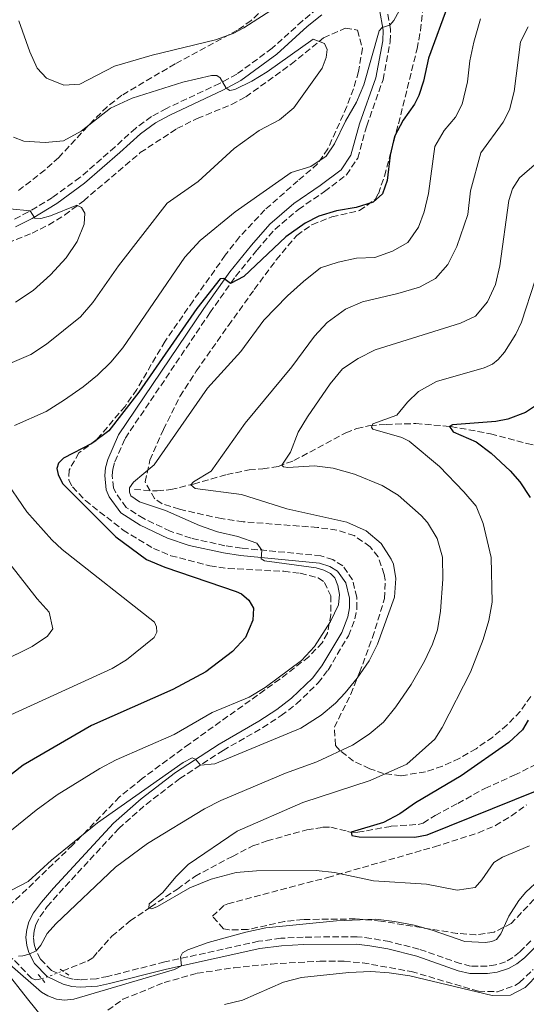
# Model space of a CAD drawing. Units: metres. Extents: x 598346 to 601808, y 4649123 to 4650515.
# Drawn here: x 598985 to 599121, y 4650081 to 4650345 of the extents above; entities that cross this region are included whole.
import ezdxf

# ---------------------------------------------------------------- set-up
doc = ezdxf.new("R2010")
doc.units = ezdxf.units.M
doc.header["$MEASUREMENT"] = 0
for name, pattern in [('DGN Style 2', [1.7399219301090239, 1.043953158065414, -0.6959687720436097]), ('DGN Style 3', [2.435890702152634, 1.739921930109024, -0.6959687720436097]), ('DGN Style 5', [1.217945351076317, 0.5219765790327072, -0.6959687720436097])]:
    doc.linetypes.add(name, pattern=pattern)
for name, color, linetype, lineweight in [('Barranco lineal', 142, 'DGN Style 3', 13), ('Barranco lineal no visto', 142, 'DGN Style 5', 0), ('Camino', 7, 'DGN Style 3', 0), ('Curva de nivel directora', 30, 'Continuous', 30), ('Curva de nivel intermedia', 30, 'Continuous', 0), ('Límite de Autonomía', 7, 'Continuous', 0), ('Margen derecho', 7, 'Continuous', 0), ('Pontón-alcantarilla (pasos de agua)', 1, 'DGN Style 2', 0), ('Zona arbolada', 92, 'DGN Style 3', 0)]:
    doc.layers.add(name, color=color, linetype=linetype, lineweight=lineweight)

msp = doc.modelspace()

# ---------------------------------------------------------------- linework, layer by layer
at = {"layer": 'Barranco lineal', "color": 142, "linetype": 'DGN Style 3', "lineweight": 13}
for points in [[(599015.5899999999, 4650218.810000001, 644.320000000007), (599021.7100000001, 4650218.439999999, 642.4600000000064), (599025.3200000003, 4650218.810000001, 641.6600000000036), (599031.4299999997, 4650220.300000001, 639.7899999999936), (599040.3600000005, 4650222.83, 637.929999999993), (599046.3700000001, 4650224.07, 636.8600000000006), (599050.0099999999, 4650224.4, 636.3300000000017), (599054.1600000003, 4650225.029999999, 635.2599999999948), (599058.3399999999, 4650226.58, 634.1999999999971), (599069.1200000001, 4650232.34, 632.8699999999953), (599072.3300000001, 4650234.029999999, 632.070000000007), (599075.2599999999, 4650235.189999999, 631.2700000000041), (599078.8300000001, 4650236.02, 630.1999999999971), (599083.1600000003, 4650236.289999999, 628.6000000000058), (599091.1299999999, 4650236.529999999, 627.8000000000029), (599100.54, 4650235.74, 624.8699999999953), (599111.2000000002, 4650233.779999999, 623.5399999999936), (599120.9100000003, 4650231.199999999, 620.8800000000047), (599132.8200000003, 4650228.67, 617.679999999993), (599141.1600000003, 4650227.16, 616.3500000000058), (599151.5700000003, 4650222.930000001, 615.0399999999936)], [(598996.3099999996, 4650089.640000001, 633.4199999999983), (599002.9400000004, 4650092.230000001, 632.5), (599004.4800000006, 4650093.24, 632.2299999999959), (599005.8300000001, 4650094.850000001, 631.5599999999977), (599009.5199999996, 4650098.939999999, 630.8999999999943), (599014.4400000004, 4650103.050000001, 630.3600000000006), (599019.9000000004, 4650106.789999999, 629.9600000000064), (599027.0999999996, 4650111.619999999, 628.8999999999943), (599031.79, 4650115.02, 628.7599999999948), (599041.8799999999, 4650120.390000001, 627.6999999999971), (599047.3899999997, 4650123.189999999, 627.429999999993), (599051.1799999997, 4650124.58, 627.1699999999983), (599061.9000000004, 4650127.480000001, 626.2299999999959), (599066.1900000004, 4650128.180000001, 625.9700000000012), (599068.3300000001, 4650128.220000001, 625.8300000000017), (599072.8200000003, 4650127.09, 625.4400000000023), (599073.9500000002, 4650126.810000001, 624.8999999999943), (599075.5099999999, 4650126.850000001, 624.7700000000041), (599084.5099999999, 4650128.460000001, 624.2400000000052), (599091.7400000002, 4650128.949999999, 623.4400000000023), (599093.1100000005, 4650129.289999999, 623.4400000000023), (599096.3200000003, 4650131.380000001, 623.1699999999983), (599102.3899999997, 4650134.600000001, 622.8999999999943), (599109.6399999997, 4650138.609999999, 621.6999999999971), (599117.5499999998, 4650142.16, 621.3099999999977), (599131.4100000003, 4650149.060000001, 620.3699999999953)], [(598943.0700000003, 4650108.300000001, 638.8899999999994), (598945.79, 4650108.220000001, 638.6199999999953), (598950.9800000006, 4650107.369999999, 637.9600000000064), (598963.4400000004, 4650104.119999999, 636.0899999999965), (598966, 4650103.359999999, 635.6900000000023), (598970.9199999999, 4650101.59, 635.429999999993), (598973.7199999997, 4650099.789999999, 635.029999999999), (598979.6900000004, 4650095.439999999, 634.6300000000047), (598983.4000000004, 4650092.41, 634.6300000000047), (598987.9000000004, 4650087.689999999, 634.6300000000047), (598988.8899999997, 4650087.279999999, 634.3600000000006), (598989.8200000003, 4650087.300000001, 634.3600000000006), (598990.6600000003, 4650087.57, 634.2299999999959)]]:
    msp.add_polyline3d(points, dxfattribs=at)
at = {"layer": 'Barranco lineal no visto', "color": 142, "linetype": 'DGN Style 5', "lineweight": 0, "extrusion": (0.2178014363055483, -0.2226414672057098, 0.9502596021212989), "elevation": -904238.6099907723, "flags": 128}
msp.add_lwpolyline([(3679957.971509706, 2760863.358771591), (3679959.585791412, 2760862.491883725), (3679963.457860847, 2760860.758107992)], dxfattribs=at)
at = {"layer": 'Camino', "color": 7, "linetype": 'DGN Style 3', "lineweight": 0}
for points in [[(599083.3099999984, 4650348.180000001, 655.1900000000024), (599082.4899999981, 4650350.160000001, 655.3300000000019), (599081.2499999999, 4650351.609999999, 655.4600000000064), (599078.8599999981, 4650352.510000003, 655.5899999999967), (599076.8199999996, 4650352.680000001, 655.7299999999963), (599072.9799999996, 4650352.399999999, 656.2599999999949), (599068.0699999989, 4650350.070000002, 656.7899999999936), (599064.6799999982, 4650347.800000001, 657.1900000000024), (599060.6799999994, 4650344.580000003, 657.4400000000023), (599052.5299999999, 4650337.239999999, 658.5200000000042), (599043.1000000021, 4650330.300000002, 659.5299999999991), (599038.4299999982, 4650327.809999999, 660.1300000000048), (599024.1499999977, 4650321.09, 661.7899999999937), (599020.1399999999, 4650318.899999999, 662.1199999999956), (599015.8999999977, 4650315.84, 662.5099999999949), (599010.3599999989, 4650310.760000002, 662.7899999999937), (599000.9499999987, 4650302.570000002, 663.7700000000042), (598993.6099999984, 4650297.230000001, 664.3800000000048), (598987.1000000017, 4650293.32, 665.050000000003), (598982.8000000012, 4650291.09, 665.5500000000029)], [(599122.0100000005, 4650097.710000001, 638.0899999999966), (599118.9699999985, 4650094.670000004, 637.6900000000024), (599117.129999999, 4650093.210000001, 637.6900000000024), (599115.2100000011, 4650092.109999999, 637.5599999999978), (599112.5500000012, 4650091.250000001, 637.429999999993), (599110.2600000004, 4650090.930000002, 637.429999999993), (599105.8500000002, 4650090.960000004, 637.429999999993), (599103.0599999984, 4650091.61, 637.429999999993), (599091.9600000008, 4650095.480000002, 637.0200000000042), (599084.0500000005, 4650097.5, 636.6199999999955), (599079.1000000017, 4650098.360000002, 636.6199999999955), (599075.3599999979, 4650098.830000003, 636.3600000000006), (599060.9099999998, 4650098.710000002, 636.0899999999966), (599054.8900000004, 4650098.399999999, 635.6900000000024), (599048.8999999978, 4650097.600000001, 635.5599999999977), (599023.7199999985, 4650092.04, 634.8899999999994), (599008.4600000011, 4650088.190000001, 634.7100000000065), (599005.4200000013, 4650087.559999999, 634.6300000000047), (599001.0499999992, 4650087.270000001, 634.6300000000047), (598999.050000001, 4650087.420000002, 634.6300000000047), (598997.0899999985, 4650087.940000003, 634.6300000000047), (598993.2899999986, 4650089.800000003, 634.6300000000047), (598990.3599999984, 4650092.780000002, 634.7599999999949), (598989.0500000007, 4650095.29, 635.029999999999), (598988.6799999997, 4650096.79, 635.2899999999937), (598988.4499999996, 4650098.710000002, 635.2899999999937), (598988.6499999985, 4650100.399999999, 635.5599999999977), (598989.1, 4650102.080000003, 635.6900000000024), (598990.2100000009, 4650104.170000004, 636.0899999999966), (598992.1399999998, 4650106.890000001, 636.2200000000012), (598995.3399999985, 4650110.550000002, 636.5800000000019), (599011.3500000011, 4650127.840000001, 637.820000000007), (599018.6900000017, 4650134.32, 638.6999999999972), (599027.7199999995, 4650141.25, 639.4199999999984), (599039.359999998, 4650148.82, 640.6199999999953), (599050.0599999978, 4650154.940000002, 641.1499999999943), (599054.9599999996, 4650158.160000001, 641.4199999999983), (599059.0900000002, 4650161.29, 641.7899999999936), (599064.8799999993, 4650166.910000003, 642.0899999999965), (599067.5500000003, 4650170.390000002, 642.0899999999965), (599073.030000001, 4650179.580000003, 642.6000000000058), (599074.7800000012, 4650184.13, 642.75), (599075.3299999988, 4650186.88, 642.8800000000047), (599075.2699999984, 4650189.930000001, 643.0200000000041), (599074.1499999987, 4650194.59, 643.3099999999977), (599071.52, 4650198.36, 643.7100000000065), (599068.8599999979, 4650200.010000003, 643.8399999999965), (599065.6299999983, 4650201.030000002, 644.1100000000007), (599044.3299999969, 4650203.11, 645.3099999999977), (599039.8699999999, 4650203.760000004, 645.4400000000024), (599030.7800000017, 4650205.770000001, 646.1799999999931), (599025.1800000003, 4650207.660000001, 646.429999999993), (599018.0599999991, 4650211.010000002, 646.7700000000042), (599013.3500000017, 4650214.030000002, 647.1699999999986), (599010.5300000008, 4650217.899999999, 647.4400000000024), (599009.9400000008, 4650219.250000001, 647.7100000000064), (599009.6299999979, 4650222.620000001, 647.9700000000012), (599009.7899999988, 4650224.309999999, 647.9700000000012), (599010.3000000007, 4650226.250000001, 648.1100000000006), (599013.0799999969, 4650232.559999999, 648.3699999999953), (599035.8199999997, 4650266.230000002, 649.5700000000071), (599042.7499999988, 4650276.04, 650.100000000006), (599048.4899999987, 4650283.13, 650.3699999999953), (599053.280000001, 4650288.640000002, 650.8999999999944), (599059.5899999987, 4650294.010000004, 651.4400000000023), (599066.6299999994, 4650298.79, 651.9700000000014), (599072.5199999993, 4650303.270000001, 652.3699999999955), (599075.5100000021, 4650307.730000001, 652.3699999999955), (599077.9299999983, 4650316.390000002, 652.8999999999944), (599082.3299999972, 4650328.800000002, 653.6999999999972), (599084.2699999996, 4650339.059999999, 654.6300000000048), (599084.3399999988, 4650342.270000001, 654.9499999999972), (599083.3099999984, 4650348.180000001, 655.1900000000024)]]:
    msp.add_polyline3d(points, dxfattribs=at)
at = {"layer": 'Curva de nivel directora', "color": 30, "linetype": 'Continuous', "lineweight": 30, "flags": 128}
for points, elevation in [([(599100.0199999987, 4650349.45), (599094.5099999988, 4650334.590000001), (599093.2100000002, 4650328.430000001), (599091.9699999997, 4650324.600000001), (599090.7999999984, 4650322.200000001), (599087.7000000007, 4650317.970000002), (599085.3600000002, 4650313.560000002), (599084.2499999994, 4650308.570000002), (599083.4, 4650301.720000003), (599082.1599999995, 4650298.210000001), (599079.7000000008, 4650295.950000001), (599075.0899999996, 4650294.5), (599069.7999999989, 4650293.66), (599065.0400000003, 4650292.150000001), (599061.4399999994, 4650290.340000001), (599056.2400000005, 4650286.640000002), (599044.9699999985, 4650276.02), (599041.3799999986, 4650274.110000002), (599039.5399999992, 4650275.460000001), (599038.5600000002, 4650275.340000001), (599032.3300000007, 4650267.45), (599016.7200000001, 4650244.950000001), (599008.7000000003, 4650234.62), (599004.1000000002, 4650231.220000003), (598996.5499999998, 4650227.26), (598995.1599999996, 4650225.890000002), (598994.6999999991, 4650224.430000001), (598995.0599999991, 4650222.82), (598996.2100000001, 4650220.430000001), (599010.5300000008, 4650206.170000001), (599018.7799999987, 4650200.08), (599023.6899999994, 4650198.020000001), (599042.8600000006, 4650191.470000002), (599044.3099999989, 4650190.840000002), (599046.3200000006, 4650189.130000002), (599047.5099999999, 4650186.99), (599047.369999999, 4650183.74), (599045.3499999985, 4650179.12), (599041.8599999992, 4650175.390000002), (599034.7299999989, 4650169.890000002), (599025.909999999, 4650165.160000003), (599004.0099999986, 4650155.520000001), (598985.6800000002, 4650144.900000002), (598974.9400000002, 4650136.560000001)], 650.0000000000001), ([(599126.51, 4650243.460000002), (599120.5499999988, 4650239.470000001), (599115.8599999994, 4650237.670000001), (599112.5899999993, 4650237.119999999), (599100.9299999983, 4650236.220000001), (599100.1300000004, 4650235.78), (599101.1399999984, 4650234.28), (599107.3299999998, 4650231.62), (599111.3299999986, 4650228.630000002), (599116.4400000004, 4650223.830000001), (599119.069999999, 4650220.890000002), (599121.8099999994, 4650216.720000001)], 625.0000000000001), ([(599121.3299999988, 4650156.930000001), (599119.7599999997, 4650154.350000001), (599116.1199999986, 4650150.91), (599103.2799999998, 4650141.990000002), (599091.0099999986, 4650134.79), (599086.8400000001, 4650131.84), (599082.4299999999, 4650129.470000001), (599073.7399999995, 4650126.859999999), (599073.9299999997, 4650126.01), (599075.9399999991, 4650125.630000004), (599090.879999999, 4650125.580000001), (599094.2000000004, 4650126.130000001), (599123.7099999993, 4650138.060000002)], 625.0000000000001)]:
    msp.add_lwpolyline(points, dxfattribs=dict(at, elevation=elevation))
at = {"layer": 'Curva de nivel intermedia', "color": 30, "linetype": 'Continuous', "lineweight": 0, "flags": 128}
for points, elevation in [([(598984.5400000003, 4650344.609999998), (598987.4500000004, 4650336.31), (598989.470000001, 4650331.92), (598991.9400000009, 4650329.210000001), (598996.5900000001, 4650327.34), (599000.9300000007, 4650327.599999999), (599010.2100000012, 4650332.460000001), (599020.320000001, 4650335.390000001), (599037.3700000009, 4650339.539999999), (599042.1000000006, 4650341.220000001), (599044.9300000003, 4650342.7), (599063.240000001, 4650354.529999998)], 655), ([(599087.610000001, 4650349.039999999), (599085.1900000004, 4650344.66), (599084.1399999999, 4650343.429999999), (599082.0600000012, 4650342.829999999), (599081.3200000012, 4650341.939999999), (599077.1399999993, 4650327.42), (599075.2300000006, 4650322.8), (599072.2700000011, 4650317.679999999), (599069.2900000016, 4650311.630000001), (599067.0800000011, 4650308.289999999), (599062.9500000003, 4650305.48), (599057.690000001, 4650303.899999999), (599042.6399999993, 4650293.32), (599033.2600000005, 4650285.640000001), (599029.0899999996, 4650281.160000001), (599012.4100000006, 4650256.890000002), (599009.2300000022, 4650253.02), (599005.6200000002, 4650249.54), (599001.7900000013, 4650246.41), (598996.7900000013, 4650242.890000001), (598991.8300000014, 4650239.789999997), (598983.4000000004, 4650236.01)], 655), ([(598989.2000000007, 4650132.779999998), (598994.820000002, 4650136.890000001), (599006.2599999994, 4650144.01), (599010.7000000008, 4650146.319999999), (599026.2000000017, 4650153.099999999), (599036.4000000008, 4650158.98), (599046.3499999996, 4650163.09), (599050.6600000013, 4650165.67), (599060.4400000002, 4650172.96), (599063.8900000014, 4650176.710000001), (599068.240000001, 4650183.390000001), (599070.3300000009, 4650187.929999999), (599070.6600000017, 4650190.699999998), (599070.2200000014, 4650193.039999999), (599069.3400000008, 4650195.109999998), (599068.1900000018, 4650196.269999999), (599066.4500000007, 4650197.17), (599064.3600000008, 4650197.829999999), (599050.4700000014, 4650199.670000001), (599049.5800000017, 4650200.23), (599049.8200000009, 4650202.579999999), (599048.4400000018, 4650204.439999999), (599043.3500000001, 4650206.249999999), (599037.8400000003, 4650207.519999999), (599033.0100000001, 4650209.179999999), (599023.9500000009, 4650213.16), (599016.9300000002, 4650215.560000001), (599014.5600000009, 4650217.159999998), (599014.2400000013, 4650218.16), (599014.2300000001, 4650219.269999999), (599015.3400000011, 4650220.779999999), (599020.9000000021, 4650225.480000001), (599035.1700000016, 4650246.02), (599044.1500000004, 4650255.890000001), (599050.3399999995, 4650264.320000002), (599056.6800000007, 4650270.779999998), (599060.9900000001, 4650274.619999998), (599065.5000000007, 4650278.289999999), (599070.2700000006, 4650279.84), (599075.17, 4650280.890000001), (599080.15, 4650281.13), (599084.8500000007, 4650282.819999999), (599088.9900000002, 4650285.15), (599091.810000001, 4650289.279999999), (599093.3399999999, 4650293.380000001), (599094.5600000003, 4650298.230000001), (599096.2400000012, 4650310.859999999), (599098.72, 4650315.199999998), (599101.7900000011, 4650318.75), (599103.5600000013, 4650322.220000001), (599104.9699999995, 4650328.24), (599105.6, 4650333.890000001), (599106.6600000015, 4650338.88), (599108.4699999999, 4650345.17)], 645.0000000000001), ([(599121.2900000007, 4650343.009999998), (599119.2700000004, 4650338.929999999), (599117.490000001, 4650325.619999998), (599116.2500000005, 4650320.759999999), (599114.620000001, 4650317.42), (599108.6100000006, 4650309.140000001), (599105.8500000002, 4650298.970000001), (599105.0499999999, 4650292.599999999), (599102.1200000019, 4650284.08), (599099.7000000011, 4650279.21), (599096.4199999999, 4650275.430000001), (599092.1399999995, 4650273.140000001), (599086.2499999999, 4650271.399999999), (599076.7800000017, 4650269.180000001), (599072.2000000017, 4650267.189999999), (599067.3600000005, 4650263.609999998), (599063.9000000004, 4650259.989999999), (599057.8499999996, 4650251.739999999), (599045.3400000016, 4650236.640000001), (599036.1300000004, 4650223.75), (599031.4000000008, 4650220.930000001), (599030.7500000005, 4650220.130000002), (599031.8400000011, 4650219.099999999), (599044.3600000005, 4650217.51), (599056.4999999997, 4650213.619999998), (599072.6399999999, 4650210.100000001), (599077.7899999997, 4650207.720000001), (599081.7800000019, 4650204.310000001), (599084.5399999999, 4650200.140000001), (599085.0899999999, 4650198.81), (599085.7800000005, 4650194.909999999), (599085.3899999993, 4650189.930000001), (599080.8699999999, 4650177.300000001), (599078.600000001, 4650172.849999999), (599075.3500000011, 4650168.17), (599072.1400000014, 4650164.27), (599069.5500000009, 4650161.529999999), (599065.730000001, 4650158.310000001), (599060.2800000015, 4650154.769999998), (599037.1400000007, 4650145.179999999), (599033.3299999997, 4650144.899999999), (599031.9500000007, 4650146.46), (599031.0900000001, 4650146.8), (599028.6400000004, 4650145.590000001), (599005.6100000013, 4650129.42), (598993.2599999997, 4650119.369999999), (598987.0300000003, 4650113.619999998), (598982.5900000011, 4650111.32)], 640), ([(598983.0899999996, 4650313.350000001), (598985.8800000013, 4650312.319999999), (598991.570000002, 4650311.949999998), (598996.5400000009, 4650312.42), (599001.2800000017, 4650315.02), (599009.1500000019, 4650321.210000001), (599014.9499999998, 4650323.849999999), (599028.5599999998, 4650328.130000001), (599036.26, 4650329.98), (599037.7000000017, 4650329.899999999), (599038.5700000012, 4650329.310000001), (599040.1600000004, 4650326.499999999), (599041.1500000006, 4650325.949999999), (599042.57, 4650326.210000001), (599047.0899999995, 4650328.41), (599051.2200000001, 4650330.88), (599063.5899999996, 4650339.650000001), (599066.6400000006, 4650338.550000002), (599067.2900000011, 4650336.910000001), (599067.0099999994, 4650334.760000001), (599065.9800000013, 4650331.939999999), (599058.3700000005, 4650321.249999999), (599054.5500000005, 4650318.01), (599049.0800000011, 4650315.140000001), (599042.350000001, 4650310.390000001), (599032.6500000004, 4650301.460000001), (599024.3900000012, 4650295.67), (599011.2700000008, 4650278.890000001), (599004.3700000007, 4650268.99), (599001.1200000008, 4650265.180000001), (598991.97, 4650257.83), (598987.7900000003, 4650255.069999999), (598966.7400000015, 4650246.08)], 660.0000000000001), ([(599123.5800000018, 4650306.470000001), (599118.9600000017, 4650302.449999998), (599117.0799999997, 4650299.51), (599116.0899999995, 4650296.36), (599113.6800000002, 4650278.829999999), (599112.52, 4650273.82), (599110.3600000008, 4650269.23), (599107.16, 4650265.390000001), (599103.120000001, 4650263.449999999), (599080.2199999995, 4650256.319999999), (599075.6500000006, 4650253.949999999), (599071.4599999997, 4650251.220000001), (599068.1400000005, 4650247.189999999), (599062.0100000015, 4650238.34), (599059.5500000007, 4650234.180000001), (599057.4600000008, 4650228.849999999), (599055.190000002, 4650225.409999998), (599055.6200000012, 4650224.890000001), (599056.7900000003, 4650224.74), (599063.9400000006, 4650225.189999999), (599068.9000000004, 4650224.579999999), (599074.6900000017, 4650222.92), (599082.1200000015, 4650219.930000001), (599086.3600000016, 4650217.289999999), (599092.5599999998, 4650211.869999998), (599094.2499999995, 4650209.939999999), (599096.8400000002, 4650205.67), (599098.2599999995, 4650200.679999999), (599098.3800000002, 4650194.78), (599097.760000001, 4650186.21), (599096.9100000017, 4650181.179999999), (599095.5599999994, 4650177.29), (599093.4299999992, 4650172.75), (599089.8600000021, 4650166.55), (599085.7699999993, 4650160.539999999)], 635.0000000000001), ([(598976.5899999996, 4650294.67), (598987.6000000001, 4650293.62), (598988.8000000004, 4650291.65), (598990.4400000012, 4650291.53), (598993.0000000005, 4650292.24), (599000.0600000012, 4650295.130000001), (599001.350000001, 4650294.529999999), (599002.2100000015, 4650292.949999999), (599002.0400000017, 4650290.059999999), (599000.1900000009, 4650285.42), (598997.2100000014, 4650280.98), (598993.0200000005, 4650276.449999999), (598988.3400000001, 4650272.27), (598983.6600000019, 4650269.07)], 665), ([(599123.2000000018, 4650275.01), (599119.5400000006, 4650263.699999999), (599117.9800000006, 4650260.51), (599114.9400000006, 4650255.729999999), (599113.2799999999, 4650253.680000001), (599111.7100000008, 4650252.499999999), (599109.4700000011, 4650251.449999998), (599096.7100000005, 4650247.779999998), (599091.7999999998, 4650245.149999999), (599088.9200000009, 4650242.26), (599086.050000001, 4650238.779999999), (599079.550000001, 4650236.490000002), (599079.2500000015, 4650235.57), (599079.5399999998, 4650235), (599087.3899999998, 4650232.829999999), (599089.3300000001, 4650231.849999999), (599097.4500000004, 4650225), (599103.9900000005, 4650218.23), (599107.3200000009, 4650214.34), (599109.2499999999, 4650209.730000001), (599111.3600000021, 4650200.569999999), (599111.6200000015, 4650188.59), (599110.7200000007, 4650183.67), (599109.2200000008, 4650178.539999999), (599105.7800000008, 4650169.810000001), (599098.2000000014, 4650154.96), (599096.2099999998, 4650151.810000001), (599088.74, 4650145.13), (599078.8899999994, 4650140.749999999), (599060.7900000013, 4650134.84), (599043.1900000013, 4650127.13), (599030.0400000018, 4650118.189999999), (599026.6599999999, 4650114.890000001)], 630.0000000000001), ([(598980.3100000012, 4650222.159999998), (598986.7000000017, 4650212.810000001), (598993.3500000013, 4650205.319999998), (598996.180000001, 4650202.76), (599020.9300000012, 4650183.249999999), (599021.4699999999, 4650181.999999999), (599021.5800000017, 4650180.570000002), (599020.8700000008, 4650179.100000001), (599013.4800000013, 4650173.15), (599009.6300000001, 4650170.800000001), (598982.3899999999, 4650158.4)], 655), ([(598982.0900000005, 4650198.929999999), (598989.4199999997, 4650189.480000001), (598992.6500000017, 4650185.949999999), (598993.6300000007, 4650181.449999999), (598992.2400000005, 4650179.470000002), (598988.1400000011, 4650176.670000001), (598979.7800000014, 4650172.560000001)], 660.0000000000001), ([(599085.7699999993, 4650160.539999999), (599082.4600000012, 4650156.440000001), (599078.6400000014, 4650153.21), (599074.1500000008, 4650150.26), (599064.5599999997, 4650145.789999999), (599056.1300000009, 4650142.749999999), (599038.8100000004, 4650135.409999999), (599034.3600000001, 4650133.130000002), (599019.0400000003, 4650123.86), (599010.4700000006, 4650117.470000001), (598994.440000002, 4650102.279999999), (598992.1800000002, 4650099.680000001), (598990.4400000012, 4650096.57), (598989.1800000004, 4650095.039999999), (598987.2600000004, 4650094.13), (598985.6300000009, 4650093.679999999), (598984.4800000021, 4650093.609999999)], 635.0000000000001), ([(598981.1000000002, 4650126.23), (598989.2000000007, 4650132.779999998)], 645.0000000000001), ([(599026.6599999999, 4650114.890000001), (599023.1700000009, 4650110.730000001), (599019.5499999998, 4650107.659999999), (599019.4000000001, 4650106.449999998), (599020.2300000016, 4650106.339999998), (599021.7400000005, 4650106.970000001), (599030.4000000017, 4650111.98), (599036.1399999993, 4650114.289999999), (599042.8400000005, 4650116.019999999), (599048.300000001, 4650116.54), (599064.3300000017, 4650116.56), (599069.3000000005, 4650116.05), (599079.75, 4650113.819999999), (599094.0199999993, 4650112.930000001), (599102.2500000015, 4650111.329999999), (599107.0400000016, 4650112.020000001), (599108.8200000008, 4650114.05), (599112.0999999997, 4650118.759999999), (599114.3600000017, 4650120.17), (599121.6300000006, 4650123.21)], 630.0000000000001), ([(598982.0999999995, 4650091.380000001), (598990.6199999999, 4650083.970000001), (598992.3099999997, 4650082.930000001), (598994.640000001, 4650082.06), (598996.8000000002, 4650081.760000001), (598999.3000000013, 4650082.02), (599026.2900000011, 4650090.010000001), (599028.2100000011, 4650090.989999999), (599027.9600000008, 4650093.430000001), (599028.4400000013, 4650094.480000001), (599029.8700000019, 4650095.259999999), (599035.3900000006, 4650097.259999999), (599045.5000000002, 4650100.070000002), (599050.8100000012, 4650101.180000001), (599069.8600000015, 4650103.07), (599080.4100000015, 4650103.5), (599085.3700000015, 4650102.930000001), (599090.6599999999, 4650101.890000001), (599095.4900000001, 4650100.59), (599104.2800000011, 4650097.539999999), (599109.8600000001, 4650097.289999999), (599111.5600000012, 4650097.529999999), (599112.7600000014, 4650098.089999998), (599113.9900000007, 4650099.600000001), (599116.0800000007, 4650104.329999999), (599118.7800000008, 4650108.52), (599120.6900000018, 4650110.779999999), (599124.3200000017, 4650114.220000001)], 635.0000000000001), ([(599039.7500000015, 4650080.609999999), (599044.6100000007, 4650081.789999999), (599055.61, 4650086.600000001), (599060.4400000002, 4650087.9), (599073.1200000005, 4650089.199999999), (599079.0200000014, 4650089.470000001), (599084.0100000004, 4650089.159999999), (599089.5199999999, 4650088.37), (599111.5900000001, 4650083.079999999), (599116.5900000002, 4650083.130000001), (599120.4900000006, 4650085.220000001), (599124.190000002, 4650088.949999998)], 640)]:
    msp.add_lwpolyline(points, dxfattribs=dict(at, elevation=elevation))
at = {"layer": 'Límite de Autonomía', "color": 7, "linetype": 'Continuous', "lineweight": 0}
msp.add_polyline3d([(599234.5799999982, 4649877.02, 640.9300000000002), (599225.75, 4649882.77, 639.99), (599212.8000000007, 4649891.199999999, 643.6800000000002), (599202.4400000013, 4649904.940000001, 649.8000000000001), (599157.8299999982, 4649928.260000002, 651.49), (599105.4899999984, 4649989.539999999, 665.14), (599059.629999999, 4650011.949999999, 664.34), (599015.2699999996, 4650066.080000003, 642.76), (598991.3299999982, 4650076.580000003, 636.5), (598986.8900000006, 4650082.16, 636), (598974.379999999, 4650097.859999999, 635.24), (598972.8999999985, 4650098.210000001, 635.6900000000002), (598935.0500000007, 4650107.13, 640.45), (598797.0899999999, 4650183.66, 678.74), (598790.379999999, 4650184.870000001, 678.1900000000002)], dxfattribs=at)
at = {"layer": 'Margen derecho', "color": 7, "linetype": 'Continuous', "lineweight": 0}
for points in [[(599065.8599999984, 4650346.190000001, 657.1900000000024), (599061.969999999, 4650343.06, 657.4400000000023), (599053.7999999995, 4650335.690000002, 658.5200000000042), (599044.1700000004, 4650328.609999999, 659.5299999999991), (599039.3200000002, 4650326.020000001, 660.1300000000048), (599025.0500000007, 4650319.309999999, 661.7899999999937), (599021.2100000005, 4650317.210000002, 662.1199999999956), (599017.1700000016, 4650314.290000001, 662.5099999999949), (599011.6900000009, 4650309.270000001, 662.7899999999937), (599002.1900000015, 4650301.010000002, 663.7700000000042), (598994.7199999993, 4650295.570000002, 664.3800000000048), (598988.0799999984, 4650291.580000004, 665.050000000003), (598983.6599999996, 4650289.29, 665.5500000000029)], [(599024.4299999992, 4650205.809999999, 646.429999999993), (599017.1000000001, 4650209.260000002, 646.7700000000042), (599011.949999998, 4650212.550000002, 647.1699999999986), (599008.7899999997, 4650216.899999999, 647.4400000000024), (599007.9800000006, 4650218.739999999, 647.7100000000064), (599007.6299999974, 4650222.620000001, 647.9700000000012), (599007.8199999996, 4650224.66, 647.9700000000012), (599008.4200000009, 4650226.920000002, 648.1100000000006), (599011.3299999988, 4650233.520000001, 648.3699999999953), (599034.1799999991, 4650267.370000003, 649.5700000000071), (599041.1599999996, 4650277.239999998, 650.100000000006), (599046.9599999998, 4650284.420000002, 650.3699999999953), (599051.8799999995, 4650290.07, 650.8999999999944), (599058.3799999994, 4650295.600000002, 651.4400000000023), (599065.4600000004, 4650300.41, 651.9700000000014), (599071.0500000007, 4650304.649999999, 652.3699999999955), (599073.6799999992, 4650308.580000003, 652.3699999999955), (599076.0300000006, 4650316.989999998, 652.8999999999944), (599080.3999999982, 4650329.330000004, 653.6999999999972), (599082.2800000003, 4650339.270000001, 654.6300000000048), (599082.3399999985, 4650342.120000001, 654.9499999999972), (599081.3799999994, 4650347.620000003, 655.1900000000024)], [(599123.489999998, 4650096.370000003, 638.0899999999966), (599120.3000000007, 4650093.170000004, 637.6900000000024), (599118.2499999988, 4650091.56, 637.6900000000024), (599116.019999998, 4650090.280000002, 637.5599999999978), (599113.0000000005, 4650089.300000002, 637.429999999993), (599110.3899999998, 4650088.940000002, 637.429999999993), (599105.6099999989, 4650088.969999999, 637.429999999993), (599102.4999999997, 4650089.690000003, 637.429999999993), (599091.3799999974, 4650093.570000002, 637.0200000000042), (599083.629999998, 4650095.54, 636.6199999999955), (599078.8, 4650096.390000002, 636.6199999999955), (599075.2399999973, 4650096.840000001, 636.3600000000006), (599060.9699999979, 4650096.720000001, 636.0899999999966), (599055.0699999991, 4650096.41, 635.6900000000024), (599049.2499999988, 4650095.640000001, 635.5599999999977), (599024.1799999989, 4650090.100000002, 634.8899999999994), (599008.8999999971, 4650086.250000001, 634.7100000000065), (599005.6900000017, 4650085.580000003, 634.6300000000047), (599001.0399999982, 4650085.27, 634.6300000000047), (598998.719999998, 4650085.440000001, 634.6300000000047), (598996.3900000011, 4650086.059999999, 634.6300000000047), (598992.1099999985, 4650088.160000003, 634.6300000000047), (598988.7299999989, 4650091.600000001, 634.7599999999949), (598987.170000001, 4650094.580000004, 635.029999999999), (598986.7100000005, 4650096.430000001, 635.2899999999937), (598986.4400000002, 4650098.700000001, 635.2899999999937), (598986.6799999992, 4650100.780000002, 635.5599999999977), (598987.2299999992, 4650102.82, 635.6900000000024), (598988.5100000021, 4650105.219999999, 636.0899999999966), (598990.5700000008, 4650108.120000003, 636.2200000000012), (598993.8500000021, 4650111.88, 636.5800000000019), (599009.9499999997, 4650129.270000001, 637.820000000007), (599017.4200000019, 4650135.86, 638.6999999999972), (599026.5700000006, 4650142.890000001, 639.4199999999984), (599038.3299999976, 4650150.530000002, 640.6199999999953), (599049.0100000018, 4650156.640000002, 641.1499999999943), (599053.8099999984, 4650159.79, 641.4199999999983), (599057.7800000004, 4650162.810000001, 641.7899999999936), (599063.3900000007, 4650168.239999999, 642.0899999999965), (599065.8999999985, 4650171.510000002, 642.0899999999965), (599071.2299999995, 4650180.45, 642.6000000000058), (599072.8599999989, 4650184.690000002, 642.75), (599073.3299999983, 4650187.06, 642.8800000000047), (599073.2800000013, 4650189.680000001, 643.0200000000041), (599072.3, 4650193.760000003, 643.3099999999977), (599070.1200000008, 4650196.88, 643.7100000000065), (599068.0199999998, 4650198.180000001, 643.8399999999965), (599065.2300000002, 4650199.060000001, 644.1100000000007), (599044.0899999999, 4650201.13, 645.3099999999977), (599039.5100000022, 4650201.800000001, 645.4400000000024), (599030.2399999985, 4650203.850000002, 646.1799999999931), (599024.4299999992, 4650205.809999999, 646.429999999993)]]:
    msp.add_polyline3d(points, dxfattribs=at)
at = {"layer": 'Pontón-alcantarilla (pasos de agua)', "color": 1, "linetype": 'DGN Style 2', "lineweight": 0, "flags": 128}
for points, elevation in [([(598997.9299999997, 4650088.49), (598995.2400000002, 4650090.4)], 634.3000000000029), ([(598989.7599999999, 4650088.640000001), (598991.6500000004, 4650086.369999999)], 634.6199999999953)]:
    msp.add_lwpolyline(points, dxfattribs=dict(at, elevation=elevation))
at = {"layer": 'Zona arbolada', "color": 92, "linetype": 'DGN Style 3', "lineweight": 0}
for points in [[(599054.1500000004, 4650351.59, 655.9400000000023), (599046.9400000004, 4650344.710000001, 657.0500000000029), (599043.2599999999, 4650342.08, 657.5399999999936), (599026.5199999996, 4650333.08, 659.3999999999943), (599012.1699999999, 4650324.630000001, 660.1999999999971), (599008.2599999999, 4650321.529999999, 660.6699999999983), (599004.6799999997, 4650318.08, 661.1499999999943), (598995.25, 4650307.939999999, 662.3300000000017), (598991.5700000003, 4650304.609999999, 662.9499999999971), (598984.3399999999, 4650298.960000001, 664.4600000000064)], [(599054.1500000004, 4650351.59, 655.9400000000023), (599046.9400000004, 4650344.710000001, 657.0500000000029), (599043.2599999999, 4650342.08, 657.5399999999936), (599026.5199999996, 4650333.08, 659.3999999999943), (599012.1699999999, 4650324.630000001, 660.1999999999971)], [(599121.9699999997, 4650163.289999999, 626.4400000000023), (599119.1500000004, 4650159.300000001, 626.5399999999936), (599115.6799999997, 4650155.65, 626.6900000000023), (599111.7699999996, 4650152.4, 626.8999999999943), (599107.29, 4650149.27, 627.3000000000029), (599102.79, 4650146.65, 627.929999999993), (599098.2599999999, 4650144.58, 628.7899999999936), (599093.7100000001, 4650143.08, 629.8500000000058), (599087.1299999999, 4650142.02, 631.6900000000023), (599082.4800000006, 4650142.58, 633.1499999999943), (599078.7599999999, 4650143.92, 634.3600000000006), (599074.4000000004, 4650145.939999999, 636), (599070.6900000004, 4650148.800000001, 637.6100000000006), (599069.5800000001, 4650150.180000001, 638.0899999999965), (599069.25, 4650155.060000001, 639.1399999999994), (599073.6699999999, 4650163.880000001, 641.1300000000047), (599076.0199999996, 4650169.699999999, 641.6699999999983), (599079.4800000006, 4650179.09, 641.8899999999994), (599082.7400000002, 4650189.560000001, 641.820000000007), (599082.9199999999, 4650194.560000001, 641.820000000007), (599082.6500000004, 4650196.07, 641.820000000007), (599080.9900000002, 4650200.730000001, 641.820000000007), (599078.8300000001, 4650203.49, 641.820000000007), (599074.5800000001, 4650206.460000001, 642.2299999999959), (599069.9199999999, 4650207.92, 642.8600000000006), (599064.7100000001, 4650208.65, 643.2400000000052), (599044.7800000003, 4650210.17, 644.3999999999943), (599038.9000000004, 4650211.01, 645.0200000000041), (599027.6600000003, 4650213.539999999, 646.6100000000006), (599023.04, 4650214.960000001, 647.3500000000058), (599021, 4650216.380000001, 647.679999999993), (599018.4299999997, 4650220.869999999, 648.1900000000023), (599019.7400000002, 4650226.720000001, 648.2100000000064), (599023.3399999999, 4650234.930000001, 648.2100000000064), (599027.7999999998, 4650243.83, 648.2100000000064), (599032.1799999997, 4650250.619999999, 648.2400000000052), (599040.8099999996, 4650262.869999999, 648.5399999999936), (599047.75, 4650272.51, 648.9900000000052), (599053.6600000003, 4650280.470000001, 649.7899999999936), (599059.1600000003, 4650287.029999999, 650.3399999999965), (599063.2400000002, 4650289.9, 650.320000000007), (599068.5800000001, 4650292, 650.3399999999965), (599076.0099999999, 4650293.67, 650.8800000000047), (599080.1699999999, 4650296.630000001, 651.279999999999), (599081.0700000003, 4650298.199999999, 651.4100000000036), (599082.7000000002, 4650302.949999999, 651.6600000000036), (599086.5, 4650317.01, 652.070000000007), (599091.4500000002, 4650337.07, 652.4799999999959), (599092.3899999997, 4650341.970000001, 653.0599999999977), (599092.9100000003, 4650346.92, 654)], [(599121.9699999997, 4650163.289999999, 626.4400000000023), (599119.1500000004, 4650159.300000001, 626.5399999999936), (599115.6799999997, 4650155.65, 626.6900000000023), (599111.7699999996, 4650152.4, 626.8999999999943), (599107.29, 4650149.27, 627.3000000000029), (599102.79, 4650146.65, 627.929999999993), (599098.2599999999, 4650144.58, 628.7899999999936), (599093.7100000001, 4650143.08, 629.8500000000058), (599087.1299999999, 4650142.02, 631.6900000000023), (599082.4800000006, 4650142.58, 633.1499999999943), (599078.7599999999, 4650143.92, 634.3600000000006), (599074.4000000004, 4650145.939999999, 636), (599070.6900000004, 4650148.800000001, 637.6100000000006), (599069.5800000001, 4650150.180000001, 638.0899999999965), (599069.25, 4650155.060000001, 639.1399999999994), (599073.6699999999, 4650163.880000001, 641.1300000000047), (599076.0199999996, 4650169.699999999, 641.6699999999983), (599079.4800000006, 4650179.09, 641.8899999999994), (599082.7400000002, 4650189.560000001, 641.820000000007), (599082.9199999999, 4650194.560000001, 641.820000000007), (599082.6500000004, 4650196.07, 641.820000000007), (599080.9900000002, 4650200.730000001, 641.820000000007), (599078.8300000001, 4650203.49, 641.820000000007), (599074.5800000001, 4650206.460000001, 642.2299999999959), (599069.9199999999, 4650207.92, 642.8600000000006), (599064.7100000001, 4650208.65, 643.2400000000052), (599044.7800000003, 4650210.17, 644.3999999999943), (599038.9000000004, 4650211.01, 645.0200000000041), (599027.6600000003, 4650213.539999999, 646.6100000000006), (599023.04, 4650214.960000001, 647.3500000000058), (599021, 4650216.380000001, 647.679999999993), (599018.4299999997, 4650220.869999999, 648.1900000000023), (599019.7400000002, 4650226.720000001, 648.2100000000064), (599023.3399999999, 4650234.930000001, 648.2100000000064), (599027.7999999998, 4650243.83, 648.2100000000064), (599032.1799999997, 4650250.619999999, 648.2400000000052), (599040.8099999996, 4650262.869999999, 648.5399999999936), (599047.75, 4650272.51, 648.9900000000052), (599053.6600000003, 4650280.470000001, 649.7899999999936), (599059.1600000003, 4650287.029999999, 650.3399999999965), (599063.2400000002, 4650289.9, 650.320000000007), (599068.5800000001, 4650292, 650.3399999999965), (599076.0099999999, 4650293.67, 650.8800000000047), (599080.1699999999, 4650296.630000001, 651.279999999999), (599081.0700000003, 4650298.199999999, 651.4100000000036), (599082.7000000002, 4650302.949999999, 651.6600000000036), (599086.5, 4650317.01, 652.070000000007), (599091.4500000002, 4650337.07, 652.4799999999959), (599092.3899999997, 4650341.970000001, 653.0599999999977), (599092.9100000003, 4650346.92, 654)], [(598979.2599999999, 4650284.17, 667.4499999999971), (598988.0700000003, 4650287.619999999, 666.5500000000029), (598992.5499999998, 4650289.83, 666.3899999999994), (598996.7999999998, 4650292.5, 666.3300000000017), (599001.9500000002, 4650296.33, 665.9900000000052), (599017.1399999997, 4650309.24, 664.5099999999948), (599026.9800000006, 4650315.699999999, 664.4600000000064), (599032.4400000004, 4650318.41, 663.9799999999959), (599041.6500000004, 4650322.140000001, 662.6999999999971), (599045.4500000002, 4650324.189999999, 662.279999999999), (599057.6399999997, 4650332.939999999, 661.9199999999983), (599066.3499999996, 4650340.039999999, 660.4199999999983), (599072.2100000001, 4650342.67, 659.6199999999953), (599075.4299999997, 4650342.109999999, 659.0899999999965), (599076.7999999998, 4650337.26, 658.2599999999948), (599075.7199999997, 4650330.970000001, 657.3899999999994), (599074.4100000003, 4650326.33, 656.9499999999971), (599072.5999999996, 4650321.630000001, 656.6199999999953), (599067.5199999996, 4650310.289999999, 655.5200000000041), (599064.75, 4650306.220000001, 654.8600000000006), (599059.4800000006, 4650301.710000001, 654.5599999999977), (599050.5999999996, 4650293.880000001, 653.4900000000052), (599043.7400000002, 4650286.600000001, 653.1600000000036), (599039.9500000002, 4650281.689999999, 652.9600000000064), (599031.3099999996, 4650269.470000001, 651.8899999999994), (599023.7999999998, 4650258.640000001, 651.8899999999994), (599016.2000000002, 4650245.710000001, 651.529999999999), (599013.04, 4650241.140000001, 651.3699999999953), (599005.25, 4650232, 650.9900000000052), (599000.6799999997, 4650228.689999999, 650.7200000000012), (598998.0199999996, 4650224.02, 650.7200000000012), (598997.9199999999, 4650221.32, 650.7200000000012), (598998.9299999997, 4650219.529999999, 650.7200000000012), (599002.3899999997, 4650215.880000001, 650.7200000000012), (599012.5199999996, 4650207.960000001, 650.7200000000012), (599020.6600000003, 4650203.02, 650.1900000000023), (599025.3200000003, 4650201.07, 650.0800000000017), (599035.8399999999, 4650198.350000001, 649.9199999999983), (599040.75, 4650197.640000001, 649.5), (599055.6399999997, 4650196.880000001, 647.4900000000052), (599060.1100000005, 4650196.359999999, 647.0899999999965), (599064.8700000001, 4650195.09, 646.8699999999953), (599066.5899999999, 4650193.92, 646.8300000000017), (599068.29, 4650190.310000001, 646.8300000000017), (599068.3200000003, 4650185.32, 646.570000000007), (599067.3799999999, 4650180.310000001, 646.3899999999994), (599065.9699999997, 4650177.720000001, 646.3000000000029), (599062.3899999997, 4650173.960000001, 646.1900000000023), (599054.6299999999, 4650167.949999999, 646.029999999999), (599050.5899999999, 4650165.039999999, 645.75), (599030.3300000001, 4650150.59, 643.1300000000047), (599017.6100000005, 4650141.25, 643.1699999999983), (599011.5800000001, 4650136.33, 643.1000000000058), (598998.9699999997, 4650123.41, 642.029999999999), (598983.2100000001, 4650108.26, 639.8999999999943)], [(598979.2599999999, 4650284.17, 667.4499999999971), (598988.0700000003, 4650287.619999999, 666.5500000000029), (598992.5499999998, 4650289.83, 666.3899999999994), (598996.7999999998, 4650292.5, 666.3300000000017), (599001.9500000002, 4650296.33, 665.9900000000052), (599017.1399999997, 4650309.24, 664.5099999999948), (599026.9800000006, 4650315.699999999, 664.4600000000064), (599032.4400000004, 4650318.41, 663.9799999999959), (599041.6500000004, 4650322.140000001, 662.6999999999971), (599045.4500000002, 4650324.189999999, 662.279999999999), (599057.6399999997, 4650332.939999999, 661.9199999999983), (599066.3499999996, 4650340.039999999, 660.4199999999983), (599072.2100000001, 4650342.67, 659.6199999999953), (599075.4299999997, 4650342.109999999, 659.0899999999965), (599076.7999999998, 4650337.26, 658.2599999999948), (599075.7199999997, 4650330.970000001, 657.3899999999994), (599074.4100000003, 4650326.33, 656.9499999999971), (599072.5999999996, 4650321.630000001, 656.6199999999953), (599067.5199999996, 4650310.289999999, 655.5200000000041), (599064.75, 4650306.220000001, 654.8600000000006), (599059.4800000006, 4650301.710000001, 654.5599999999977), (599050.5999999996, 4650293.880000001, 653.4900000000052), (599043.7400000002, 4650286.600000001, 653.1600000000036), (599039.9500000002, 4650281.689999999, 652.9600000000064), (599031.3099999996, 4650269.470000001, 651.8899999999994), (599023.7999999998, 4650258.640000001, 651.8899999999994), (599016.2000000002, 4650245.710000001, 651.529999999999), (599013.04, 4650241.140000001, 651.3699999999953), (599005.25, 4650232, 650.9900000000052), (599000.6799999997, 4650228.689999999, 650.7200000000012), (598998.0199999996, 4650224.02, 650.7200000000012), (598997.9199999999, 4650221.32, 650.7200000000012), (598998.9299999997, 4650219.529999999, 650.7200000000012), (599002.3899999997, 4650215.880000001, 650.7200000000012), (599012.5199999996, 4650207.960000001, 650.7200000000012), (599020.6600000003, 4650203.02, 650.1900000000023), (599025.3200000003, 4650201.07, 650.0800000000017), (599035.8399999999, 4650198.350000001, 649.9199999999983), (599040.75, 4650197.640000001, 649.5), (599055.6399999997, 4650196.880000001, 647.4900000000052), (599060.1100000005, 4650196.359999999, 647.0899999999965), (599064.8700000001, 4650195.09, 646.8699999999953), (599066.5899999999, 4650193.92, 646.8300000000017), (599068.29, 4650190.310000001, 646.8300000000017), (599068.3200000003, 4650185.32, 646.570000000007), (599067.3799999999, 4650180.310000001, 646.3899999999994), (599065.9699999997, 4650177.720000001, 646.3000000000029), (599062.3899999997, 4650173.960000001, 646.1900000000023), (599054.6299999999, 4650167.949999999, 646.029999999999)], [(599012.1699999999, 4650324.630000001, 660.1999999999971), (599008.2599999999, 4650321.529999999, 660.6699999999983), (599004.6799999997, 4650318.08, 661.1499999999943), (598995.25, 4650307.939999999, 662.3300000000017), (598991.5700000003, 4650304.609999999, 662.9499999999971), (598984.3399999999, 4650298.960000001, 664.4600000000064)], [(599054.6299999999, 4650167.949999999, 646.029999999999), (599050.5899999999, 4650165.039999999, 645.75), (599030.3300000001, 4650150.59, 643.1300000000047), (599017.6100000005, 4650141.25, 643.1699999999983), (599011.5800000001, 4650136.33, 643.1000000000058), (598998.9699999997, 4650123.41, 642.029999999999), (598983.2100000001, 4650108.26, 639.8999999999943), (598980.0700000003, 4650105.720000001, 639.5800000000017), (598975.6200000001, 4650096.289999999, 639.6399999999994)], [(599122.8300000001, 4650108.83, 638.0899999999965), (599116.7699999996, 4650102.380000001, 638.0899999999965), (599112.1200000001, 4650100.07, 638.0899999999965), (599107.2400000002, 4650099.34, 638.0899999999965), (599102.2199999997, 4650099.720000001, 638.0899999999965), (599081.7599999999, 4650103.01, 638.0899999999965), (599074.9600000001, 4650103.600000001, 637.820000000007), (599060.8399999999, 4650103.460000001, 636.4900000000052), (599055.8600000005, 4650102.890000001, 636.4900000000052), (599045.9299999997, 4650100.74, 636.4900000000052), (599040.9699999997, 4650100.680000001, 636.4900000000052), (599039.4600000001, 4650100.960000001, 636.4900000000052), (599036.5199999996, 4650104.310000001, 636.4900000000052), (599039.7199999997, 4650107.33, 634.070000000007), (599040.6500000004, 4650107.680000001, 633.820000000007), (599067.4500000002, 4650114.720000001, 632.7599999999948), (599096.1399999997, 4650122.949999999, 629.7200000000012), (599107.9199999999, 4650126.689999999, 628.7100000000064), (599112.4900000002, 4650128.65, 628.6499999999943), (599116.7800000003, 4650131.230000001, 628.8300000000017), (599120.8700000001, 4650134.220000001, 628.8500000000058)], [(599122.8300000001, 4650108.83, 638.0899999999965), (599116.7699999996, 4650102.380000001, 638.0899999999965), (599112.1200000001, 4650100.07, 638.0899999999965), (599107.2400000002, 4650099.34, 638.0899999999965), (599102.2199999997, 4650099.720000001, 638.0899999999965), (599081.7599999999, 4650103.01, 638.0899999999965), (599074.9600000001, 4650103.600000001, 637.820000000007), (599060.8399999999, 4650103.460000001, 636.4900000000052), (599055.8600000005, 4650102.890000001, 636.4900000000052), (599045.9299999997, 4650100.74, 636.4900000000052), (599040.9699999997, 4650100.680000001, 636.4900000000052), (599039.4600000001, 4650100.960000001, 636.4900000000052), (599036.5199999996, 4650104.310000001, 636.4900000000052), (599039.7199999997, 4650107.33, 634.070000000007), (599040.6500000004, 4650107.680000001, 633.820000000007), (599067.4500000002, 4650114.720000001, 632.7599999999948), (599096.1399999997, 4650122.949999999, 629.7200000000012), (599107.9199999999, 4650126.689999999, 628.7100000000064), (599112.4900000002, 4650128.65, 628.6499999999943), (599116.7800000003, 4650131.230000001, 628.8300000000017), (599120.8700000001, 4650134.220000001, 628.8500000000058)], [(599008.4100000003, 4650079.119999999, 639.0500000000029), (599012.4900000002, 4650082.02, 639.0500000000029), (599023.5300000003, 4650086.529999999, 639.2700000000041), (599032.4100000003, 4650089, 639.5800000000017), (599042.3099999996, 4650090.49, 639.820000000007), (599052.25, 4650091.49, 640.0500000000029), (599065.3499999996, 4650092.26, 640.0800000000017), (599071.8799999999, 4650092.220000001, 640.1100000000006), (599076.8499999996, 4650091.810000001, 640.2599999999948), (599089.9100000003, 4650089.49, 640.6499999999943), (599107.9500000002, 4650084.189999999, 641.179999999993), (599113.0999999996, 4650084.07, 641.179999999993), (599117.79, 4650085.75, 641.179999999993), (599118.9600000001, 4650086.52, 641.179999999993), (599122.6500000004, 4650090.029999999, 641.3600000000006)], [(599008.4100000003, 4650079.119999999, 639.0500000000029), (599012.4900000002, 4650082.02, 639.0500000000029), (599023.5300000003, 4650086.529999999, 639.2700000000041), (599032.4100000003, 4650089, 639.5800000000017), (599042.3099999996, 4650090.49, 639.820000000007), (599052.25, 4650091.49, 640.0500000000029), (599065.3499999996, 4650092.26, 640.0800000000017), (599071.8799999999, 4650092.220000001, 640.1100000000006), (599076.8499999996, 4650091.810000001, 640.2599999999948), (599089.9100000003, 4650089.49, 640.6499999999943), (599107.9500000002, 4650084.189999999, 641.179999999993), (599113.0999999996, 4650084.07, 641.179999999993), (599117.79, 4650085.75, 641.179999999993), (599118.9600000001, 4650086.52, 641.179999999993), (599122.6500000004, 4650090.029999999, 641.3600000000006)]]:
    msp.add_polyline3d(points, dxfattribs=at)

doc.saveas('drawing.dxf')
